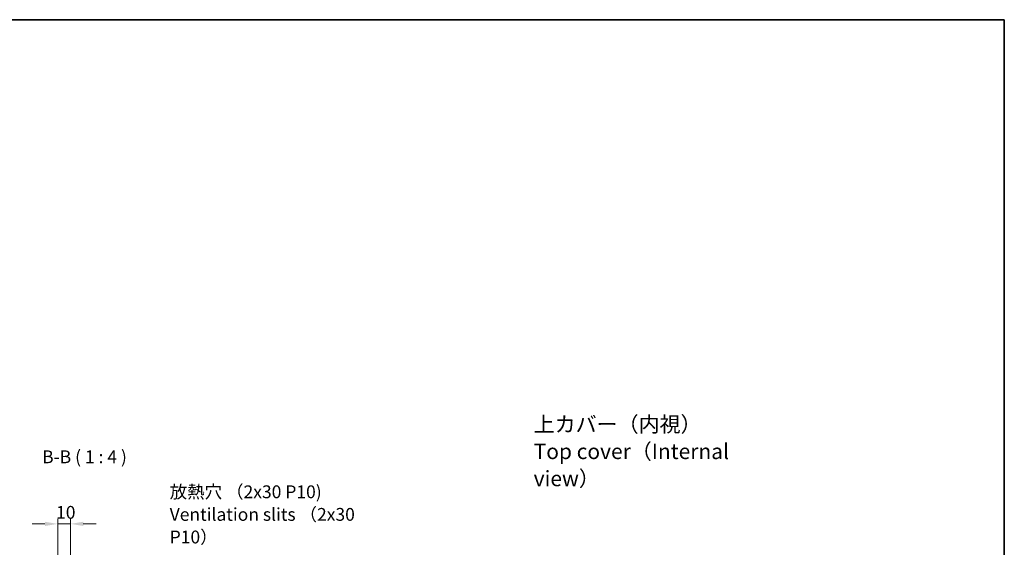
# Model space of a CAD drawing. Units: millimetres. Extents: x 51 to 5946, y 28 to 1152.
# Drawn here: x 3799 to 4567, y 740 to 1152 of the extents above; entities that cross this region are included whole.
import ezdxf

# ---------------------------------------------------------------- set-up
doc = ezdxf.new("R2010")
doc.units = ezdxf.units.MM
doc.header["$LTSCALE"] = 3.5
for name, color, linetype, lineweight in [('Border (ISO)', 7, 'Continuous', 35), ('Dimension (ISO)', 7, 'Continuous', 18), ('Dimension (ISO) @ 1', 7, 'Continuous', 18), ('Symbol (ISO) @ 1', 7, 'Continuous', 18)]:
    doc.layers.add(name, color=color, linetype=linetype, lineweight=lineweight)
doc.styles.add('Note Text (TK)', font='txt')
doc.dimstyles.new('Default - Method 1b (TK)', dxfattribs={"dimscale": 3.5, "dimtxt": 2.5, "dimasz": 2.5, "dimexe": 1, "dimexo": 1.5, "dimgap": 1, "dimtad": 1, "dimtoh": 1, "dimrnd": 1e-08, "dimdsep": 46, "dimtxsty": 'Note Text (TK)', "dimcen": 0.09, "dimdle": 5, "dimclrd": 100, "dimclre": 100, "dimclrt": 7, "dimadec": 1, "dimazin": 1, "dimtfac": 1, "dimtmove": 0, "dimatfit": 3, "dimfxl": 0, "dimtolj": 1, "dimlwd": -1, "dimlwe": -1, "dimarcsym": 0})

# ---------------------------------------------------------------- blocks, each defined once
blk = doc.blocks.new('図面枠 tk図枠')
at = {"layer": 'Border (ISO)'}
for p, q in [((14.5, 289), (405.5, 289)), ((405.5, 289), (405.5, 8))]:
    blk.add_line(p, q, dxfattribs=at)
blk = doc.blocks.new('*D68')
at = {"layer": 'Defpoints', "color": 0, "transparency": 16777216}
for p in [(3838.72, 758.56), (3828.72, 719.97), (3838.72, 681.27)]:
    blk.add_point(p, dxfattribs=at)
at = {"layer": 'Dimension (ISO)', "color": 100, "transparency": 16777216}
for p, q in [((3828.72, 725.97), (3828.72, 762.56)), ((3838.72, 687.27), (3838.72, 762.56)), ((3818.72, 758.56), (3808.72, 758.56)), ((3828.72, 758.56), (3838.72, 758.56)), ((3848.72, 758.56), (3858.72, 758.56))]:
    blk.add_line(p, q, dxfattribs=at)
for points in [[(3818.72, 760.23), (3818.72, 756.9), (3828.72, 758.56)], [(3848.72, 760.23), (3848.72, 756.9), (3838.72, 758.56)]]:
    blk.add_solid(points, dxfattribs=at)
at = {"layer": 'Dimension (ISO)', "color": 7, "transparency": 16777216, "insert": (3827.47, 767.56), "char_height": 10, "attachment_point": 4, "style": 'Note Text (TK)'}
blk.add_mtext('\\A1;10', dxfattribs=at)

msp = doc.modelspace()

# ---------------------------------------------------------------- block references
at = {"xscale": 4, "yscale": 4, "zscale": 4}
msp.add_blockref('図面枠 tk図枠', (2945.25, -4), dxfattribs=at)

# ---------------------------------------------------------------- texts
at = {"layer": 'Symbol (ISO) @ 1', "color": 7, "line_spacing_factor": 1.058182, "style": 'Note Text (TK)'}
for s, insert, char_height, width, attachment_point in [('{\\fＭＳ Ｐゴシック|b0|i0;\\H12.0000;上カバー（内視）\\PTop cover（Internal view）}', (4200.081, 815.126), 12, 188.70176, 4), ('{放熱穴 （2x30 P10)\\PVentilation slits （2x30 P10）}', (3916.107, 740.198), 10, 174.26901, 7)]:
    msp.add_mtext(s, dxfattribs=dict(at, insert=insert, char_height=char_height, width=width, attachment_point=attachment_point))
at = {"layer": 'Symbol (ISO) @ 1', "color": 7, "insert": (3816.604, 802.774), "char_height": 10, "attachment_point": 7, "style": 'Note Text (TK)'}
msp.add_mtext('B-B ( 1 : 4 )', dxfattribs=at)

# ---------------------------------------------------------------- dimensions: what is measured, and where the dimension line sits
at = {"layer": 'Dimension (ISO) @ 1', "color": 100, "true_color": 0x00ff3f}
dim = msp.add_linear_dim(base=(3838.722, 758.564), p1=(3828.722, 719.969), p2=(3838.722, 681.269), angle=180, dimstyle='Default - Method 1b (TK)', override={"dimscale": 1, "dimtxt": 10, "dimasz": 10, "dimexe": 4, "dimexo": 6, "dimgap": 4, "dimtoh": 0, "dimdec": 2, "dimcen": 0.36, "dimtp": 0, "dimtm": 0, "dimtdec": 2, "dimtix": 0, "dimtofl": 1, "dimtmove": 0, "dimatfit": 1}, dxfattribs=at)
dim.commit()
dim.dimension.update_dxf_attribs({"geometry": '*D68', "text_midpoint": (3833.722, 758.564), "dimtype": 160})

doc.saveas('drawing.dxf')
